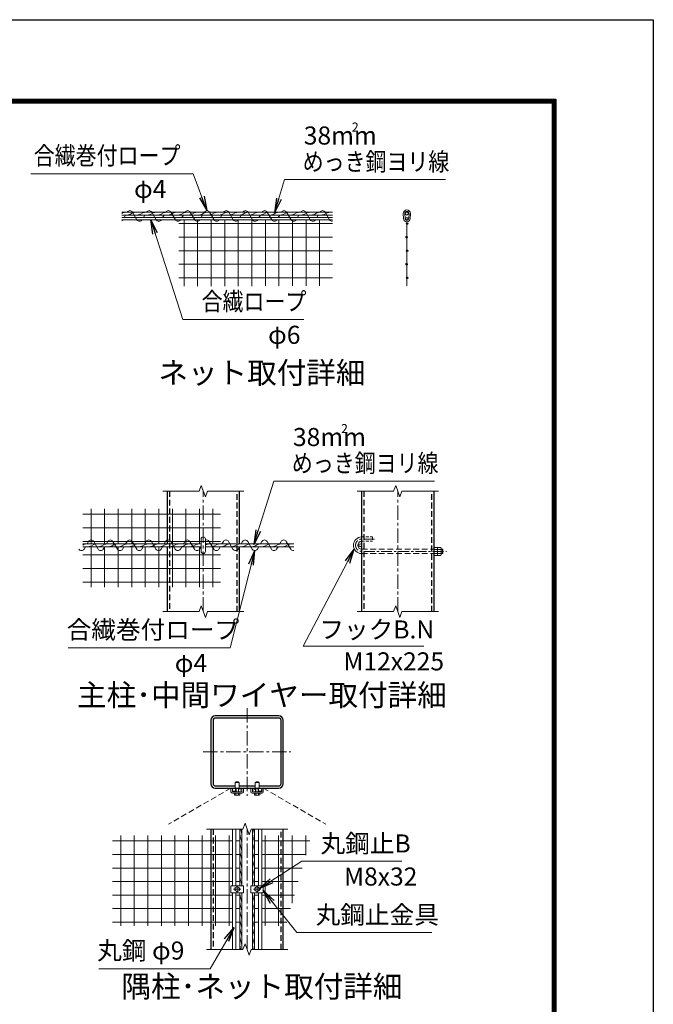
# Model space of a CAD drawing. Units: millimetres. Extents: x 0 to 33600, y 0 to 23760.
# Drawn here: x 26587 to 33600, y 12858 to 23760 of the extents above; entities that cross this region are included whole.
import ezdxf
from ezdxf.enums import TextEntityAlignment as Align

# ---------------------------------------------------------------- set-up
doc = ezdxf.new("R2010")
doc.units = ezdxf.units.MM
doc.header["$LTSCALE"] = 5
doc.header["$MEASUREMENT"] = 0
doc.linetypes.add('CENTER', pattern=[50.8, 31.75, -6.35, 6.35, -6.35])
doc.linetypes.add('DASHED', pattern=[19.05, 12.7, -6.35])
for name, color, linetype, lineweight in [('D-BMK', 2, 'CENTER', 13), ('D-STR-DIM', 7, 'Continuous', 13), ('D-STR-TXT', 7, 'Continuous', 13), ('D-STR2', 7, 'Continuous', 13), ('D-STR3', 3, 'Continuous', 13), ('D-TTL-TXT', 7, 'Continuous', 13)]:
    doc.layers.add(name, color=color, linetype=linetype, lineweight=lineweight)
doc.layers.add('D-STR1', color=1, linetype='Continuous')
doc.layers.add('D-TTL', color=2, linetype='Continuous')
doc.styles.add('ゴシック', font='txt')
doc.dimstyles.new('STYLE', dxfattribs={"dimscale": 80, "dimtxt": 2.5, "dimasz": 2, "dimexe": 1, "dimexo": 1, "dimgap": 0.8, "dimtad": 1, "dimdsep": 46, "dimtxsty": 'ゴシック', "dimblk": 'OPEN', "dimcen": 1e-08, "dimclrd": 256, "dimclre": 256, "dimclrt": 256, "dimadec": 0, "dimazin": 2, "dimtfac": 1, "dimtmove": 2, "dimatfit": 3, "dimldrblk": 'OPEN', "dimfxl": 1, "dimtolj": 1, "dimtzin": 0, "dimlwd": -1, "dimlwe": -1, "dimarcsym": 0})

# ---------------------------------------------------------------- blocks, each defined once
blk = doc.blocks.new('_Open')
at = {"color": 0, "linetype": 'ByBlock', "lineweight": -2}
for p, q in [((-1, 0.167), (0, 0)), ((-1, -0.167), (0, 0)), ((0, 0), (-1, 0))]:
    blk.add_line(p, q, dxfattribs=at)

msp = doc.modelspace()

# ---------------------------------------------------------------- linework, layer by layer
at = {"layer": 'D-BMK'}
for p, q in [((28619.193, 17206.077), (28619.193, 18539.411)), ((30771.91, 17206.077), (30771.91, 18539.411)), ((29103.903, 16137.353), (29103.903, 15166.357)), ((28618.406, 15651.855), (29589.401, 15651.855)), ((29103.903, 13465.307), (29103.903, 14798.64)), ((28953.903, 14131.974), (29033.903, 14131.974)), ((28993.903, 14091.974), (28993.903, 14171.974)), ((29253.903, 14131.974), (29173.903, 14131.974)), ((29213.903, 14091.974), (29213.903, 14171.974))]:
    msp.add_line(p, q, dxfattribs=at)
at = {"layer": 'D-BMK', "ltscale": 0.75, "flags": 128}
msp.add_lwpolyline([(30513.825, 18008.745), (30371.909, 18008.745, 1), (30371.909, 17872.744), (31311.912, 17872.744)], format="xyb", dxfattribs=at)
at = {"layer": 'D-STR-DIM'}
for p, q in [((28169.193, 18539.411), (28573.019, 18539.411)), ((28596.107, 18602.84), (28573.019, 18539.411)), ((28642.28, 18475.981), (28596.107, 18602.84)), ((28665.366, 18539.411), (28642.28, 18475.981)), ((28665.366, 18539.411), (29069.193, 18539.411)), ((30321.91, 18539.411), (30725.736, 18539.411)), ((30748.824, 18602.84), (30725.736, 18539.411)), ((30794.997, 18475.981), (30748.824, 18602.84)), ((30818.083, 18539.411), (30794.997, 18475.981)), ((30818.083, 18539.411), (31221.91, 18539.411)), ((28596.107, 17269.507), (28573.019, 17206.077)), ((28642.28, 17142.648), (28596.107, 17269.507)), ((30748.824, 17269.507), (30725.736, 17206.077)), ((30794.997, 17142.648), (30748.824, 17269.507)), ((28169.193, 17206.077), (28573.019, 17206.077)), ((28665.366, 17206.077), (28642.28, 17142.648)), ((28665.366, 17206.077), (29069.193, 17206.077)), ((30321.91, 17206.077), (30725.736, 17206.077)), ((30818.083, 17206.077), (30794.997, 17142.648)), ((30818.083, 17206.077), (31221.91, 17206.077)), ((29080.817, 14862.07), (29057.729, 14798.64)), ((29126.99, 14735.211), (29080.817, 14862.07)), ((28653.903, 14798.64), (29057.729, 14798.64)), ((29150.076, 14798.64), (29126.99, 14735.211)), ((29150.076, 14798.64), (29553.903, 14798.64)), ((29080.817, 13528.737), (29057.729, 13465.307)), ((29126.99, 13401.878), (29080.817, 13528.737)), ((28653.903, 13465.307), (29057.729, 13465.307)), ((29150.076, 13465.307), (29126.99, 13401.878)), ((29150.076, 13465.307), (29553.903, 13465.307))]:
    msp.add_line(p, q, dxfattribs=at)
at = {"layer": 'D-STR1'}
for p, q in [((28219.192, 18539.411), (28219.192, 17956.744)), ((29019.194, 17956.744), (29019.194, 18539.411)), ((30371.909, 17206.077), (30371.909, 18539.411)), ((31171.911, 18539.411), (31171.911, 17206.077)), ((28219.192, 17924.744), (28219.192, 17206.077)), ((29019.194, 17206.077), (29019.194, 17924.744)), ((28703.903, 14798.64), (28703.903, 13465.307)), ((29503.903, 13465.307), (29503.903, 14798.64))]:
    msp.add_line(p, q, dxfattribs=at)
at = {"layer": 'D-STR1', "linetype": 'DASHED'}
for p, q in [((28243.192, 18539.411), (28243.192, 17206.077)), ((28995.194, 17206.077), (28995.194, 18539.411)), ((30395.909, 18539.411), (30395.909, 17206.077)), ((31147.911, 17206.077), (31147.911, 18539.411)), ((28727.902, 14798.64), (28727.902, 13465.307)), ((29479.904, 13465.307), (29479.904, 14798.64))]:
    msp.add_line(p, q, dxfattribs=at)
at = {"layer": 'D-STR1'}
msp.add_lwpolyline([(28751.903, 15251.855), (29455.903, 15251.855, 0.414213562), (29503.903, 15299.855), (29503.903, 16003.855, 0.414213562), (29455.903, 16051.855), (28751.903, 16051.855, 0.414213562), (28703.903, 16003.855), (28703.903, 15299.855, 0.414213562)], format="xyb", close=True, dxfattribs=at)
msp.add_lwpolyline([(29236.15, 15275.855), (29455.903, 15275.855, 0.414213562), (29479.903, 15299.855), (29479.903, 16003.855, 0.414213562), (29455.903, 16027.855), (28751.903, 16027.855, 0.414213562), (28727.903, 16003.855), (28727.903, 15299.855, 0.414213562), (28751.903, 15275.855), (28971.656, 15275.855)], format="xyb", dxfattribs=at)
msp.add_lwpolyline([(29016.15, 15275.855), (29191.656, 15275.855)], dxfattribs=at)
at = {"layer": 'D-STR2'}
for p, q in [((28348.945, 21502.058), (30048.695, 21502.058)), ((28405.71, 20809.716), (28405.71, 21545.043)), ((28555.71, 20810.02), (28555.71, 21545.043)), ((28705.71, 20810.324), (28705.71, 21545.043)), ((28855.71, 20810.628), (28855.71, 21545.043)), ((29005.71, 20810.932), (29005.71, 21545.043)), ((29155.71, 20811.236), (29155.71, 21545.043)), ((29305.71, 20811.54), (29305.71, 21545.043)), ((29455.71, 20811.844), (29455.71, 21545.043)), ((29605.71, 20812.148), (29605.71, 21545.043)), ((29755.71, 20812.452), (29755.71, 21545.043)), ((29905.71, 20812.755), (29905.71, 21545.043)), ((30872.694, 21521.043), (30872.694, 20813.045)), ((28348.945, 21352.058), (30048.695, 21352.058)), ((28348.945, 21202.058), (30048.695, 21202.058)), ((28348.945, 21052.058), (30048.695, 21052.058)), ((28348.945, 20902.058), (30048.695, 20902.058)), ((27376.209, 17956.744), (27376.209, 18342.83)), ((27526.209, 17956.744), (27526.209, 18342.83)), ((27676.209, 17956.744), (27676.209, 18342.83)), ((27826.209, 17956.744), (27826.209, 18342.83)), ((27976.209, 17956.744), (27976.209, 18342.83)), ((28126.209, 17956.744), (28126.209, 18342.83)), ((28276.209, 17956.744), (28276.209, 18342.83)), ((28426.209, 17956.744), (28426.209, 18342.83)), ((28576.209, 17956.744), (28576.209, 18342.83)), ((28726.209, 17956.744), (28726.209, 18342.83)), ((27285.86, 18283.178), (28807.914, 18283.178)), ((27285.86, 18133.178), (28807.914, 18133.178)), ((27285.86, 17983.178), (28807.914, 17983.178)), ((27376.209, 17477.499), (27376.209, 17924.744)), ((27526.209, 17477.499), (27526.209, 17924.744)), ((27676.209, 17477.499), (27676.209, 17924.744)), ((27826.209, 17477.499), (27826.209, 17924.744)), ((27976.209, 17477.499), (27976.209, 17924.744)), ((28126.209, 17477.499), (28126.209, 17924.744)), ((28276.209, 17477.499), (28276.209, 17924.744)), ((28426.209, 17477.499), (28426.209, 17924.744)), ((28576.209, 17477.499), (28576.209, 17924.744)), ((28726.209, 17477.499), (28726.209, 17924.744)), ((27285.86, 17833.178), (28807.914, 17833.178)), ((27285.86, 17683.178), (28807.914, 17683.178)), ((27285.86, 17533.178), (28807.914, 17533.178)), ((27705.265, 13728.226), (27705.265, 14726.891)), ((27855.265, 13728.226), (27855.265, 14726.891)), ((28005.265, 13728.226), (28005.265, 14726.891)), ((28155.265, 13728.226), (28155.265, 14726.891)), ((28305.265, 13728.226), (28305.265, 14726.891)), ((28455.265, 13728.226), (28455.265, 14726.891)), ((28605.265, 13728.226), (28605.265, 14726.891)), ((28755.265, 13728.226), (28755.265, 14726.891)), ((28905.265, 13728.226), (28905.265, 14726.891)), ((29302.542, 13728.226), (29302.542, 14726.891)), ((29452.542, 13728.226), (29452.542, 14726.891)), ((29602.542, 13979.599), (29602.542, 14726.891)), ((29752.542, 14509.949), (29752.542, 14726.891)), ((27614.915, 14667.239), (28941.903, 14667.239)), ((28977.903, 14667.239), (29021.903, 14667.239)), ((29229.903, 14667.239), (29185.903, 14667.239)), ((29797.029, 14667.239), (29265.903, 14667.239)), ((27614.915, 14517.239), (28941.903, 14517.239)), ((28977.903, 14517.239), (29021.903, 14517.239)), ((29229.903, 14517.239), (29185.903, 14517.239)), ((29754.604, 14517.239), (29265.903, 14517.239)), ((27614.915, 14367.239), (28941.903, 14367.239)), ((28977.903, 14367.239), (29021.903, 14367.239)), ((29229.903, 14367.239), (29185.903, 14367.239)), ((29712.179, 14367.239), (29265.903, 14367.239)), ((27614.915, 14217.239), (28941.903, 14217.239)), ((28977.903, 14217.239), (29021.903, 14217.239)), ((29229.903, 14217.239), (29185.903, 14217.239)), ((29669.754, 14217.239), (29265.903, 14217.239)), ((27614.915, 14067.239), (28941.903, 14067.239)), ((28977.903, 14067.239), (29021.903, 14067.239)), ((29229.903, 14067.239), (29185.903, 14067.239)), ((29627.329, 14067.239), (29265.903, 14067.239)), ((27614.915, 13917.239), (28941.903, 13917.239)), ((28977.903, 13917.239), (29021.903, 13917.239)), ((29229.903, 13917.239), (29185.903, 13917.239)), ((29584.904, 13917.239), (29265.903, 13917.239)), ((27614.915, 13767.239), (28941.903, 13767.239)), ((28977.903, 13767.239), (29021.903, 13767.239)), ((29229.903, 13767.239), (29185.903, 13767.239)), ((29542.479, 13767.239), (29265.903, 13767.239))]:
    msp.add_line(p, q, dxfattribs=at)
at = {"layer": 'D-STR2', "linetype": 'DASHED'}
for p, q in [((28925.103, 15251.855), (28232.283, 14851.855)), ((29282.703, 15251.855), (29975.524, 14851.855))]:
    msp.add_line(p, q, dxfattribs=at)
at = {"layer": 'D-STR2'}
for centre in [(30872.694, 21502.058), (30879.361, 21502.058), (30866.027, 21352.058), (30872.694, 21352.058), (30872.694, 21202.058), (30879.361, 21202.058), (30866.027, 21052.058), (30872.694, 21052.058), (30872.694, 20902.058), (30879.361, 20902.058)]:
    msp.add_circle(centre, 6.667, dxfattribs=at)
at = {"layer": 'D-STR3'}
for p, q in [((27715.361, 21629.044), (30048.695, 21629.044)), ((27715.361, 21597.044), (30048.695, 21597.044)), ((30836.714, 21556.473), (30832.714, 21612.474)), ((30852.674, 21557.613), (30848.674, 21613.614)), ((30892.714, 21557.613), (30896.714, 21613.614)), ((30908.674, 21556.473), (30912.674, 21612.474)), ((30048.695, 21569.043), (27715.361, 21569.043)), ((30048.695, 21545.043), (27715.361, 21545.043)), ((28595.193, 18008.745), (28595.193, 17872.744)), ((28643.194, 18008.745), (28643.194, 17872.744)), ((27285.86, 17956.744), (28595.193, 17956.744)), ((27285.86, 17924.744), (28595.193, 17924.744)), ((28643.194, 17956.744), (29619.193, 17956.744)), ((28643.194, 17924.744), (29619.193, 17924.744)), ((31171.911, 17916.544), (31171.911, 17828.944)), ((31171.911, 17916.544), (31208.711, 17916.544)), ((31171.911, 17894.644), (31208.711, 17894.644)), ((31211.911, 17916.544), (31211.911, 17828.944)), ((31211.911, 17916.544), (31248.711, 17916.544)), ((31211.911, 17907.212), (31211.911, 17838.276)), ((31211.911, 17894.644), (31248.711, 17894.644)), ((31251.911, 17907.212), (31251.911, 17838.276)), ((31251.911, 17896.744), (31268.123, 17896.744)), ((31251.911, 17892.956), (31271.912, 17892.956)), ((31271.912, 17892.956), (31268.123, 17896.744)), ((31268.123, 17896.744), (31268.123, 17848.744)), ((31271.912, 17892.956), (31271.912, 17852.532)), ((31171.911, 17850.844), (31208.711, 17850.844)), ((31171.911, 17828.944), (31208.711, 17828.944)), ((31211.911, 17850.844), (31248.711, 17850.844)), ((31211.911, 17828.944), (31248.711, 17828.944)), ((31251.911, 17852.532), (31271.912, 17852.532)), ((31251.911, 17848.744), (31268.123, 17848.744)), ((31271.912, 17852.532), (31268.123, 17848.744)), ((28971.503, 15251.855), (28971.903, 15314.655)), ((29015.903, 15314.655), (28971.903, 15314.655)), ((28977.903, 15318.255), (28982.703, 15323.055)), ((28977.903, 15318.255), (29009.903, 15318.255)), ((28977.903, 15314.655), (28977.903, 15318.255)), ((28980.903, 15314.655), (28980.903, 15321.255)), ((28982.703, 15323.055), (29005.103, 15323.055)), ((29009.903, 15318.255), (29005.103, 15323.055)), ((29006.903, 15314.655), (29006.903, 15321.255)), ((29009.903, 15314.655), (29009.903, 15318.255)), ((29015.903, 15314.655), (29016.303, 15251.855)), ((29191.503, 15251.855), (29191.903, 15314.655)), ((29235.903, 15314.655), (29191.903, 15314.655)), ((29197.903, 15318.255), (29202.703, 15323.055)), ((29197.903, 15318.255), (29229.903, 15318.255)), ((29197.903, 15314.655), (29197.903, 15318.255)), ((29200.903, 15314.655), (29200.903, 15321.255)), ((29202.703, 15323.055), (29225.103, 15323.055)), ((29229.903, 15318.255), (29225.103, 15323.055)), ((29226.903, 15314.655), (29226.903, 15321.255)), ((29229.903, 15314.655), (29229.903, 15318.255)), ((29235.903, 15314.655), (29236.303, 15251.855)), ((28925.103, 15251.855), (28941.903, 15251.855)), ((28925.103, 15211.855), (28925.103, 15251.855)), ((28941.903, 15213.855), (28941.903, 15251.855)), ((28941.903, 15195.055), (29045.903, 15195.055)), ((28943.903, 15211.855), (29043.903, 15211.855)), ((28963.881, 15195.055), (28963.881, 15176.639)), ((28963.881, 15195.055), (29023.925, 15195.055)), ((28968.703, 15173.855), (28963.881, 15176.639)), ((28968.703, 15173.855), (29019.103, 15173.855)), ((28977.903, 15211.855), (28977.903, 15251.855)), ((28978.892, 15195.055), (28978.892, 15176.639)), ((28980.903, 15211.855), (28980.903, 15251.855)), ((29006.903, 15211.855), (29006.903, 15251.855)), ((29008.914, 15195.055), (29008.914, 15176.639)), ((29009.903, 15211.855), (29009.903, 15251.855)), ((29019.103, 15173.855), (29023.925, 15176.639)), ((29023.925, 15195.055), (29023.925, 15176.639)), ((29045.903, 15213.855), (29045.903, 15251.855)), ((29045.903, 15251.855), (29062.703, 15251.855)), ((29062.703, 15211.855), (29062.703, 15251.855)), ((29145.103, 15251.855), (29161.903, 15251.855)), ((29145.103, 15211.855), (29145.103, 15251.855)), ((29161.903, 15213.855), (29161.903, 15251.855)), ((29161.903, 15195.055), (29265.903, 15195.055)), ((29163.903, 15211.855), (29263.903, 15211.855)), ((29183.881, 15195.055), (29183.881, 15176.639)), ((29183.881, 15195.055), (29243.925, 15195.055)), ((29188.703, 15173.855), (29183.881, 15176.639)), ((29188.703, 15173.855), (29239.103, 15173.855)), ((29197.903, 15211.855), (29197.903, 15251.855)), ((29198.892, 15195.055), (29198.892, 15176.639)), ((29200.903, 15211.855), (29200.903, 15251.855)), ((29226.903, 15211.855), (29226.903, 15251.855)), ((29228.914, 15195.055), (29228.914, 15176.639)), ((29229.903, 15211.855), (29229.903, 15251.855)), ((29239.103, 15173.855), (29243.925, 15176.639)), ((29243.925, 15195.055), (29243.925, 15176.639)), ((29265.903, 15213.855), (29265.903, 15251.855)), ((29265.903, 15251.855), (29282.703, 15251.855)), ((29282.703, 15211.855), (29282.703, 15251.855)), ((28941.903, 14169.974), (28941.903, 14798.64)), ((28977.903, 14169.974), (28977.903, 14798.64)), ((29021.903, 14169.974), (29021.903, 14798.64)), ((29045.903, 14169.974), (29045.903, 14798.64)), ((29161.903, 14169.974), (29161.903, 14798.64)), ((29185.903, 14169.974), (29185.903, 14798.64)), ((29229.903, 14169.974), (29229.903, 14798.64)), ((29265.903, 14169.974), (29265.903, 14798.64)), ((28925.103, 14169.974), (29062.703, 14169.974)), ((28925.103, 14169.974), (28925.103, 14093.974)), ((28925.103, 14093.974), (29062.703, 14093.974)), ((28941.903, 13465.307), (28941.903, 14093.974)), ((28967.903, 14146.985), (28993.903, 14161.996)), ((28967.903, 14116.963), (28967.903, 14146.985)), ((28993.903, 14101.952), (28967.903, 14116.963)), ((28977.903, 13465.307), (28977.903, 14093.974)), ((28993.903, 14161.996), (29019.903, 14146.985)), ((29019.903, 14116.963), (28993.903, 14101.952)), ((29019.903, 14146.985), (29019.903, 14116.963)), ((29021.903, 13465.307), (29021.903, 14093.974)), ((29045.903, 13465.307), (29045.903, 14093.974)), ((29062.703, 14169.974), (29062.703, 14093.974)), ((29282.703, 14169.974), (29145.103, 14169.974)), ((29145.103, 14169.974), (29145.103, 14093.974)), ((29282.703, 14093.974), (29145.103, 14093.974)), ((29161.903, 13465.307), (29161.903, 14093.974)), ((29185.903, 13465.307), (29185.903, 14093.974)), ((29213.903, 14161.996), (29187.903, 14146.985)), ((29187.903, 14146.985), (29187.903, 14116.963)), ((29187.903, 14116.963), (29213.903, 14101.952)), ((29239.903, 14146.985), (29213.903, 14161.996)), ((29213.903, 14101.952), (29239.903, 14116.963)), ((29229.903, 13465.307), (29229.903, 14093.974)), ((29239.903, 14116.963), (29239.903, 14146.985)), ((29265.903, 13465.307), (29265.903, 14093.974)), ((29282.703, 14169.974), (29282.703, 14093.974))]:
    msp.add_line(p, q, dxfattribs=at)
at = {"layer": 'D-STR3', "color": 4}
for p, q in [((27759.047, 21597.044), (27742.466, 21569.043)), ((27834.856, 21629.044), (27884.599, 21545.043)), ((27972.252, 21597.044), (27955.671, 21569.043)), ((28048.062, 21629.044), (28097.805, 21545.043)), ((28185.458, 21597.044), (28168.877, 21569.043)), ((28261.268, 21629.044), (28311.01, 21545.043)), ((28398.663, 21597.044), (28382.083, 21569.043)), ((28474.473, 21629.044), (28524.216, 21545.043)), ((28611.869, 21597.044), (28595.288, 21569.043)), ((28687.679, 21629.044), (28737.421, 21545.043)), ((28825.075, 21597.044), (28808.494, 21569.043)), ((28900.884, 21629.044), (28950.627, 21545.043)), ((29038.28, 21597.044), (29021.699, 21569.043)), ((29114.09, 21629.044), (29163.833, 21545.043)), ((29251.486, 21597.044), (29234.905, 21569.043)), ((29327.296, 21629.044), (29377.038, 21545.043)), ((29464.691, 21597.044), (29448.111, 21569.043)), ((29540.501, 21629.044), (29590.244, 21545.043)), ((29677.897, 21597.044), (29661.316, 21569.043)), ((29753.707, 21629.044), (29803.449, 21545.043)), ((29891.103, 21597.044), (29874.522, 21569.043)), ((29966.912, 21629.044), (30016.655, 21545.043)), ((27314.149, 17924.744), (27298.752, 17898.744)), ((27348.495, 17982.745), (27333.099, 17956.744)), ((27405.355, 17982.745), (27455.098, 17898.744)), ((27527.355, 17924.744), (27511.958, 17898.744)), ((27561.701, 17982.745), (27546.304, 17956.744)), ((27618.561, 17982.745), (27668.303, 17898.744)), ((27740.56, 17924.744), (27725.164, 17898.744)), ((27774.906, 17982.745), (27759.51, 17956.744)), ((27831.766, 17982.745), (27881.509, 17898.744)), ((27953.766, 17924.744), (27938.369, 17898.744)), ((27988.112, 17982.745), (27972.715, 17956.744)), ((28044.972, 17982.745), (28094.715, 17898.744)), ((28166.971, 17924.744), (28151.575, 17898.744)), ((28201.317, 17982.745), (28185.921, 17956.744)), ((28258.178, 17982.745), (28307.92, 17898.744)), ((28380.177, 17924.744), (28364.78, 17898.744)), ((28414.523, 17982.745), (28399.126, 17956.744)), ((28471.383, 17982.745), (28521.126, 17898.744)), ((28595.193, 17927.802), (28577.007, 17897.091)), ((28684.589, 17982.745), (28734.331, 17898.744)), ((28806.588, 17924.744), (28791.192, 17898.744)), ((28840.934, 17982.745), (28825.538, 17956.744)), ((28897.794, 17982.745), (28947.537, 17898.744)), ((29019.794, 17924.744), (29004.397, 17898.744)), ((29054.14, 17982.745), (29038.743, 17956.744)), ((29111, 17982.745), (29160.743, 17898.744)), ((29232.999, 17924.744), (29217.603, 17898.744)), ((29267.345, 17982.745), (29251.949, 17956.744)), ((29324.206, 17982.745), (29373.948, 17898.744)), ((29446.205, 17924.744), (29430.808, 17898.744)), ((29480.551, 17982.745), (29465.154, 17956.744)), ((29537.411, 17982.745), (29587.154, 17898.744))]:
    msp.add_line(p, q, dxfattribs=at)
at = {"layer": 'D-STR3', "linetype": 'DASHED', "ltscale": 0.5}
for p, q in [((30371.909, 18032.745), (30491.91, 18032.745)), ((30491.91, 18032.745), (30491.91, 17984.745)), ((30371.909, 17984.745), (30491.91, 17984.745))]:
    msp.add_line(p, q, dxfattribs=at)
at = {"layer": 'D-STR3', "linetype": 'DASHED'}
for p, q in [((30371.909, 17896.744), (31171.911, 17896.744)), ((30371.909, 17848.744), (31171.911, 17848.744))]:
    msp.add_line(p, q, dxfattribs=at)
at = {"layer": 'D-STR3'}
for points in [[(27763.363, 21629.044), (27723.35, 21619.79), (27715.361, 21615.178)], [(27876.685, 21629.044), (27836.672, 21619.79), (27812.136, 21605.626), (27775.322, 21597.044)], [(27990.007, 21629.044), (27949.995, 21619.79), (27925.458, 21605.626), (27888.644, 21597.044)], [(28103.33, 21629.044), (28063.317, 21619.79), (28038.781, 21605.626), (28001.966, 21597.044)], [(28216.652, 21629.044), (28176.639, 21619.79), (28152.103, 21605.626), (28115.289, 21597.044)], [(28329.974, 21629.044), (28289.962, 21619.79), (28265.425, 21605.626), (28228.611, 21597.044)], [(28443.296, 21629.044), (28403.284, 21619.79), (28378.747, 21605.626), (28341.933, 21597.044)], [(28556.619, 21629.044), (28516.606, 21619.79), (28492.07, 21605.626), (28455.256, 21597.044)], [(28669.941, 21629.044), (28629.928, 21619.79), (28605.392, 21605.626), (28568.578, 21597.044)], [(28783.263, 21629.044), (28743.251, 21619.79), (28718.714, 21605.626), (28681.9, 21597.044)], [(28896.586, 21629.044), (28856.573, 21619.79), (28832.037, 21605.626), (28795.222, 21597.044)], [(29009.908, 21629.044), (28969.895, 21619.79), (28945.359, 21605.626), (28908.545, 21597.044)], [(29123.23, 21629.044), (29083.218, 21619.79), (29058.681, 21605.626), (29021.867, 21597.044)], [(29236.553, 21629.044), (29196.54, 21619.79), (29172.004, 21605.626), (29135.189, 21597.044)], [(29349.875, 21629.044), (29309.862, 21619.79), (29285.326, 21605.626), (29248.512, 21597.044)], [(29463.197, 21629.044), (29423.185, 21619.79), (29398.648, 21605.626), (29361.834, 21597.044)], [(29576.52, 21629.044), (29536.507, 21619.79), (29511.971, 21605.626), (29475.156, 21597.044)], [(29689.842, 21629.044), (29649.829, 21619.79), (29625.293, 21605.626), (29588.479, 21597.044)], [(29803.164, 21629.044), (29763.151, 21619.79), (29738.615, 21605.626), (29701.801, 21597.044)], [(29916.486, 21629.044), (29876.474, 21619.79), (29851.937, 21605.626), (29815.123, 21597.044)], [(30029.809, 21629.044), (29989.796, 21619.79), (29965.26, 21605.626), (29928.446, 21597.044)], [(27333.861, 17956.744), (27293.849, 17947.491), (27285.86, 17942.879)], [(27447.184, 17956.744), (27407.171, 17947.491), (27382.635, 17933.327), (27345.821, 17924.744)], [(27560.506, 17956.744), (27520.493, 17947.491), (27495.957, 17933.327), (27459.143, 17924.744)], [(27673.828, 17956.744), (27633.816, 17947.491), (27609.279, 17933.327), (27572.465, 17924.744)], [(27787.151, 17956.744), (27747.138, 17947.491), (27722.602, 17933.327), (27685.787, 17924.744)], [(27900.473, 17956.744), (27860.46, 17947.491), (27835.924, 17933.327), (27799.11, 17924.744)], [(28013.795, 17956.744), (27973.783, 17947.491), (27949.246, 17933.327), (27912.432, 17924.744)], [(28127.118, 17956.744), (28087.105, 17947.491), (28062.569, 17933.327), (28025.754, 17924.744)], [(28240.44, 17956.744), (28200.427, 17947.491), (28175.891, 17933.327), (28139.077, 17924.744)], [(28353.762, 17956.744), (28313.75, 17947.491), (28289.213, 17933.327), (28252.399, 17924.744)], [(28467.084, 17956.744), (28427.072, 17947.491), (28402.535, 17933.327), (28365.721, 17924.744)], [(28580.407, 17956.744), (28540.394, 17947.491), (28515.858, 17933.327), (28479.044, 17924.744)], [(28693.729, 17956.744), (28653.716, 17947.491), (28643.194, 17941.416)], [(28807.051, 17956.744), (28767.039, 17947.491), (28742.502, 17933.327), (28705.688, 17924.744)], [(28920.374, 17956.744), (28880.361, 17947.491), (28855.825, 17933.327), (28819.01, 17924.744)], [(29033.696, 17956.744), (28993.683, 17947.491), (28969.147, 17933.327), (28932.333, 17924.744)], [(29147.018, 17956.744), (29107.006, 17947.491), (29082.469, 17933.327), (29045.655, 17924.744)], [(29260.341, 17956.744), (29220.328, 17947.491), (29195.792, 17933.327), (29158.977, 17924.744)], [(29373.663, 17956.744), (29333.65, 17947.491), (29309.114, 17933.327), (29272.3, 17924.744)], [(29486.985, 17956.744), (29446.973, 17947.491), (29422.436, 17933.327), (29385.622, 17924.744)], [(29600.308, 17956.744), (29560.295, 17947.491), (29535.759, 17933.327), (29498.944, 17924.744)], [(29021.903, 14740.777), (29029.529, 14702.83), (29039.613, 14685.167), (29045.903, 14648.732)], [(29029.28, 14798.64), (29029.529, 14797.402), (29039.613, 14779.739), (29045.903, 14743.303)], [(29161.903, 14740.777), (29169.529, 14702.83), (29179.613, 14685.167), (29185.903, 14648.732)], [(29169.28, 14798.64), (29169.529, 14797.402), (29179.613, 14779.739), (29185.903, 14743.303)], [(29021.903, 14646.205), (29029.529, 14608.259), (29039.613, 14590.595), (29045.903, 14554.16)], [(29161.903, 14646.205), (29169.529, 14608.259), (29179.613, 14590.595), (29185.903, 14554.16)], [(29021.903, 14551.633), (29029.529, 14513.687), (29039.613, 14496.024), (29045.903, 14459.588)], [(29161.903, 14551.633), (29169.529, 14513.687), (29179.613, 14496.024), (29185.903, 14459.588)], [(29021.903, 14457.062), (29029.529, 14419.115), (29039.613, 14401.452), (29045.903, 14365.017)], [(29161.903, 14457.062), (29169.529, 14419.115), (29179.613, 14401.452), (29185.903, 14365.017)], [(29021.903, 14362.49), (29029.529, 14324.544), (29039.613, 14306.88), (29045.903, 14270.445)], [(29161.903, 14362.49), (29169.529, 14324.544), (29179.613, 14306.88), (29185.903, 14270.445)], [(29021.903, 14267.918), (29029.529, 14229.972), (29039.613, 14212.308), (29045.903, 14175.873)], [(29161.903, 14267.918), (29169.529, 14229.972), (29179.613, 14212.308), (29185.903, 14175.873)], [(29021.903, 14078.775), (29029.529, 14040.828), (29039.613, 14023.165), (29045.903, 13986.73)], [(29161.903, 14078.775), (29169.529, 14040.828), (29179.613, 14023.165), (29185.903, 13986.73)], [(29021.903, 13984.203), (29029.529, 13946.257), (29039.613, 13928.593), (29045.903, 13892.158)], [(29161.903, 13984.203), (29169.529, 13946.257), (29179.613, 13928.593), (29185.903, 13892.158)], [(29021.903, 13889.631), (29029.529, 13851.685), (29039.613, 13834.022), (29045.903, 13797.586)], [(29161.903, 13889.631), (29169.529, 13851.685), (29179.613, 13834.022), (29185.903, 13797.586)], [(29021.903, 13795.06), (29029.529, 13757.113), (29039.613, 13739.45), (29045.903, 13703.015)], [(29161.903, 13795.06), (29169.529, 13757.113), (29179.613, 13739.45), (29185.903, 13703.015)], [(29021.903, 13700.488), (29029.529, 13662.542), (29039.613, 13644.878), (29045.903, 13608.443)], [(29161.903, 13700.488), (29169.529, 13662.542), (29179.613, 13644.878), (29185.903, 13608.443)], [(29021.903, 13605.916), (29029.529, 13567.97), (29039.613, 13550.307), (29045.903, 13513.871)], [(29161.903, 13605.916), (29169.529, 13567.97), (29179.613, 13550.307), (29185.903, 13513.871)], [(29021.903, 13511.345), (29029.529, 13473.398), (29034.148, 13465.307)], [(29161.903, 13511.345), (29169.529, 13473.398), (29174.148, 13465.307)]]:
    msp.add_lwpolyline(points, dxfattribs=at)
for centre, radius in [((30872.694, 21613.044), 16), ((30872.694, 21557.043), 12), ((30355.909, 17940.744), 16), ((28959.903, 15233.855), 18), ((29033.903, 15239.855), 12), ((29173.903, 15239.855), 12), ((29247.903, 15233.855), 18), ((28993.903, 14131.974), 25), ((29213.903, 14131.974), 25)]:
    msp.add_circle(centre, radius, dxfattribs=at)
at = {"layer": 'D-STR3', "color": 4}
for centre, start, end in [((27806.426, 21613.325), 28.9379828, 151.0620172), ((28019.632, 21613.325), 28.9379828, 151.0620172), ((28232.838, 21613.325), 28.9379828, 151.0620172), ((28446.043, 21613.325), 28.9379828, 151.0620172), ((28659.249, 21613.325), 28.9379828, 151.0620172), ((28872.454, 21613.325), 28.9379828, 151.0620172), ((29085.66, 21613.325), 28.9379828, 151.0620172), ((29298.865, 21613.325), 28.9379828, 151.0620172), ((29512.071, 21613.325), 28.9379828, 151.0620172), ((29725.277, 21613.325), 28.9379828, 151.0620172), ((29938.482, 21613.325), 28.9379828, 151.0620172), ((27699.824, 21560.762), 298.5737037, 331.0620172), ((27913.029, 21560.762), 208.9379828, 331.0620172), ((28126.235, 21560.762), 208.9379828, 331.0620172), ((28339.44, 21560.762), 208.9379828, 331.0620172), ((28552.646, 21560.762), 208.9379828, 331.0620172), ((28765.852, 21560.762), 208.9379828, 331.0620172), ((28979.057, 21560.762), 208.9379828, 331.0620172), ((29192.263, 21560.762), 208.9379828, 331.0620172), ((29405.468, 21560.762), 208.9379828, 331.0620172), ((29618.674, 21560.762), 208.9379828, 331.0620172), ((29831.879, 21560.762), 208.9379828, 331.0620172), ((30045.085, 21560.762), 208.9379828, 276.3794066), ((27376.925, 17967.026), 28.9379828, 151.0620172), ((27590.131, 17967.026), 28.9379828, 151.0620172), ((27803.336, 17967.026), 28.9379828, 151.0620172), ((28016.542, 17967.026), 28.9379828, 151.0620172), ((28229.747, 17967.026), 28.9379828, 151.0620172), ((28442.953, 17967.026), 28.9379828, 151.0620172), ((28656.159, 17967.026), 28.9379828, 113.5217442), ((28869.364, 17967.026), 28.9379828, 151.0620172), ((29082.57, 17967.026), 28.9379828, 151.0620172), ((29295.775, 17967.026), 28.9379828, 151.0620172), ((29508.981, 17967.026), 28.9379828, 151.0620172), ((27270.322, 17914.463), 208.9379828, 331.0620172), ((27483.528, 17914.463), 208.9379828, 331.0620172), ((27696.734, 17914.463), 208.9379828, 331.0620172), ((27909.939, 17914.463), 208.9379828, 331.0620172), ((28123.145, 17914.463), 208.9379828, 331.0620172), ((28336.35, 17914.463), 208.9379828, 331.0620172), ((28549.556, 17914.463), 208.9379828, 331.0620172), ((28762.761, 17914.463), 208.9379828, 331.0620172), ((28975.967, 17914.463), 208.9379828, 331.0620172), ((29189.173, 17914.463), 208.9379828, 331.0620172), ((29402.378, 17914.463), 208.9379828, 331.0620172), ((29615.584, 17914.463), 208.9379828, 276.3794066)]:
    msp.add_arc(centre, 32.486, start, end, dxfattribs=at)
at = {"layer": 'D-STR3'}
for centre, radius, start, end in [((30872.694, 21613.044), 40, 0, 180), ((30872.694, 21613.044), 40, 0, 180), ((30872.694, 21613.044), 24, 0, 180), ((30872.694, 21557.043), 36, 180, 0), ((30872.694, 21557.043), 20, 180, 0), ((28619.193, 18008.745), 24, 0, 180), ((30371.909, 17940.744), 92, 90, 270), ((30371.909, 17940.744), 44, 90, 270), ((31191.985, 17905.594), 19.992, 326.7884334, 33.2115666), ((31135.372, 17872.744), 76.539, 343.3736893, 16.6263107), ((31231.985, 17905.594), 19.992, 326.7884334, 33.2115666), ((31175.372, 17872.744), 76.539, 343.3736893, 16.6263107), ((28619.193, 17872.744), 24, 180, 0), ((31191.985, 17839.894), 19.992, 326.7884334, 33.2115666), ((31231.985, 17839.894), 19.992, 326.7884334, 33.2115666), ((28941.903, 15211.855), 16.8, 180, 270), ((28943.903, 15213.855), 2, 180, 270), ((28943.903, 15213.855), 2, 180, 270), ((28971.387, 15187.607), 13.29, 235.6158501, 304.3841499), ((28993.903, 15223.995), 49.678, 252.4120984, 287.5879016), ((29016.42, 15187.607), 13.29, 235.6158501, 304.3841499), ((29043.903, 15213.855), 2, 270, 0), ((29045.903, 15211.855), 16.8, 270, 0), ((29161.903, 15211.855), 16.8, 180, 270), ((29163.903, 15213.855), 2, 180, 270), ((29163.903, 15213.855), 2, 180, 270), ((29191.387, 15187.607), 13.29, 235.6158501, 304.3841499), ((29213.903, 15223.995), 49.678, 252.4120984, 287.5879016), ((29236.42, 15187.607), 13.29, 235.6158501, 304.3841499), ((29263.903, 15213.855), 2, 270, 0), ((29265.903, 15211.855), 16.8, 270, 0)]:
    msp.add_arc(centre, radius, start, end, dxfattribs=at)
at = {"layer": 'D-TTL'}
msp.add_lwpolyline([(0, 23760), (33600, 23760), (33600, 0), (0, 0)], close=True, dxfattribs=at)
at = {"layer": 'D-TTL', "color": 7}
for points in [[(1080, 22880), (32520, 22880), (32520, 880), (1080, 880)], [(1090, 22870), (32510, 22870), (32510, 890), (1090, 890)], [(1100, 22860), (32500, 22860), (32500, 900), (1100, 900)], [(1110, 22850), (32490, 22850), (32490, 910), (1110, 910)], [(1120, 22840), (32480, 22840), (32480, 920), (1120, 920)]]:
    msp.add_lwpolyline(points, close=True, dxfattribs=at)

# ---------------------------------------------------------------- texts
at = {"layer": 'D-STR-TXT', "style": 'ゴシック'}
for s, p in [('38mm', (29730.902, 22377.495)), ('φ4', (27851.861, 21786.061)), ('38mm', (29611.353, 19039.192)), ('合繊巻付ロープ', (27106.699, 16905.65)), ('フックB.N', (29903.687, 16908.716)), ('φ4', (28302.644, 16535.977)), ('M12x225', (30169.291, 16555.287)), ('丸鋼止B', (29916.695, 14538.896)), ('M8x32', (30176.593, 14172.777)), ('丸鋼止金具', (29862.597, 13749.297)), ('丸鋼 φ9', (27444.265, 13353.467))]:
    msp.add_text(s, height=200, dxfattribs=at).set_placement(p)
for p in [(30301.027, 22558.194), (30181.477, 19219.892)]:
    msp.add_text('2', height=100, dxfattribs=at).set_placement(p, align=Align.MIDDLE)
at = {"layer": 'D-STR-TXT', "style": 'ゴシック', "width": 0.85}
for s, p in [('合繊巻付ロープ', (26742.167, 22155.734)), ('めっき鋼ヨリ線', (29718.719, 22088.07)), ('合繊ロープ', (28600.179, 20540.499)), ('めっき鋼ヨリ線', (29599.17, 18749.768))]:
    msp.add_text(s, height=200, dxfattribs=at).set_placement(p)
at = {"layer": 'D-STR-TXT', "style": 'ゴシック'}
msp.add_text('φ6', height=200, dxfattribs=at).set_placement((29694.386, 20170.83), align=Align.RIGHT)
at = {"layer": 'D-TTL-TXT', "style": 'ゴシック'}
for s, p in [('ネット取付詳細', (29267.925, 19819.928)), ('主柱･中間ワイヤー取付詳細', (29267.925, 16251.302)), ('隅柱･ネット取付詳細', (29267.926, 13024.924))]:
    msp.add_text(s, height=240, dxfattribs=at).set_placement(p, align=Align.MIDDLE)

# ---------------------------------------------------------------- leaders
at = {"layer": 'D-STR-TXT'}
for points, override in [([(28659.249, 21645.811), (28505.101, 22054.678), (26710.542, 22054.678)], {"dimscale": 80, "dimgap": 0.8, "dimtad": 1, "dimfxl": 0.5}), ([(29407.078, 21622.641), (29518.069, 21989.552), (31299.43, 21989.552)], {"dimscale": 80, "dimgap": 0.8, "dimtad": 1, "dimfxl": 0.5}), ([(28037.941, 21545.043), (28391.407, 20439.443), (29731.143, 20439.443)], {"dimscale": 80, "dimgap": 0.8, "dimtad": 1, "dimfxl": 0.5}), ([(29176.786, 17950.341), (29398.52, 18651.25), (31179.88, 18651.25)], {"dimscale": 80, "dimgap": 0.8, "dimtad": 1, "dimfxl": 0.5}), ([(29189.173, 17881.977), (28916.486, 16804.594), (27121.927, 16804.594)], {"dimscale": 80, "dimgap": 0.8, "dimtad": 1, "dimfxl": 0.5}), ([(30290.378, 17898.121), (29723.341, 16823.904), (31060.032, 16823.904)], {"dimscale": 80, "dimgap": 0.8, "dimtad": 1, "dimfxl": 0.5}), ([(29239.903, 14138.566), (29709.948, 14441.393), (30817.196, 14441.393)], {"dimscale": 80, "dimgap": 0.8, "dimtad": 1}), ([(29282.703, 14116.704), (29655.856, 13651.287), (31146.861, 13651.287)], {"dimscale": 80, "dimgap": 0.8, "dimtad": 1}), ([(28958.917, 13707.18), (28693.645, 13251.904), (27461.523, 13251.904)], {"dimscale": 80, "dimgap": 0.8, "dimtad": 1})]:
    msp.add_leader(points, dimstyle='STYLE', override=override, dxfattribs=at)

doc.saveas('drawing.dxf')
